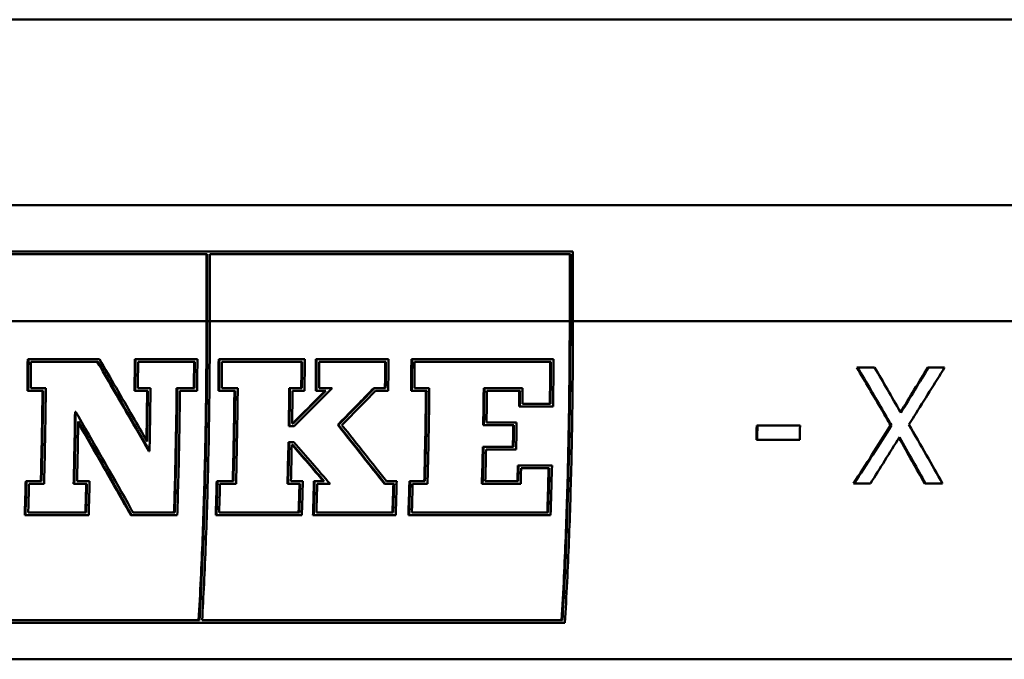
# Model space of a CAD drawing. Units: millimetres. Extents: x 0 to 2100, y 0 to 3902.
# Drawn here: x 1047 to 1068, y 1542 to 1556 of the extents above; entities that cross this region are included whole.
import ezdxf

# ---------------------------------------------------------------- set-up
doc = ezdxf.new("R2010")
doc.units = ezdxf.units.MM
doc.header["$LTSCALE"] = 10
doc.layers.add('Visible Edges(ISO)', color=7, linetype='Continuous', lineweight=50)
doc.layers.add('Visible Tangent Edges(ISO)', color=7, linetype='Continuous', lineweight=50)

msp = doc.modelspace()

# ---------------------------------------------------------------- linework, layer by layer
at = {"layer": 'Visible Edges(ISO)'}
for p, q in [((1101.273, 1555.871), (985.873, 1555.871)), ((1034.94, 1550.871), (1058.877, 1550.871)), ((1058.877, 1549.371), (1058.877, 1550.871)), ((1050.998, 1550.813), (1043.017, 1550.813)), ((1050.983, 1549.371), (1050.983, 1550.813)), ((1050.998, 1550.813), (1050.998, 1549.371)), ((1051.054, 1549.371), (1051.054, 1550.813)), ((1058.822, 1550.813), (1051.054, 1550.813)), ((1058.807, 1549.371), (1058.807, 1550.813)), ((1058.822, 1550.813), (1058.822, 1549.371)), ((1047.146, 1548.553), (1047.131, 1548.553)), ((1047.146, 1548.553), (1048.677, 1548.553)), ((1049.453, 1548.553), (1049.438, 1548.553)), ((1049.453, 1548.553), (1050.787, 1548.553)), ((1051.26, 1548.553), (1051.246, 1548.553)), ((1051.26, 1548.553), (1053.1, 1548.553)), ((1053.355, 1548.553), (1053.341, 1548.553)), ((1053.355, 1548.553), (1054.904, 1548.553)), ((1055.412, 1548.553), (1055.397, 1548.553)), ((1055.412, 1548.553), (1058.459, 1548.553)), ((1048.645, 1548.496), (1047.202, 1548.496)), ((1050.73, 1548.496), (1049.509, 1548.496)), ((1053.044, 1548.496), (1051.316, 1548.496)), ((1054.847, 1548.496), (1053.411, 1548.496)), ((1058.403, 1548.496), (1055.467, 1548.496)), ((1065.007, 1548.375), (1064.992, 1548.375)), ((1065.007, 1548.375), (1065.376, 1548.375)), ((1066.537, 1548.375), (1066.521, 1548.375)), ((1066.537, 1548.375), (1066.883, 1548.375)), ((1047.198, 1547.93), (1047.522, 1547.93)), ((1049.505, 1547.93), (1049.777, 1547.93)), ((1050.355, 1547.93), (1050.34, 1547.93)), ((1050.355, 1547.93), (1050.726, 1547.93)), ((1051.312, 1547.93), (1051.657, 1547.93)), ((1052.781, 1547.93), (1052.766, 1547.93)), ((1052.781, 1547.93), (1053.039, 1547.93)), ((1053.407, 1547.93), (1053.693, 1547.93)), ((1054.602, 1547.93), (1054.587, 1547.93)), ((1054.602, 1547.93), (1054.842, 1547.93)), ((1055.463, 1547.93), (1055.783, 1547.93)), ((1056.969, 1547.93), (1056.955, 1547.93)), ((1056.969, 1547.93), (1057.793, 1547.93)), ((1047.14, 1547.873), (1047.126, 1547.873)), ((1047.465, 1547.873), (1047.14, 1547.873)), ((1049.447, 1547.873), (1049.433, 1547.873)), ((1049.72, 1547.873), (1049.447, 1547.873)), ((1050.782, 1547.873), (1050.411, 1547.873)), ((1051.254, 1547.873), (1051.24, 1547.873)), ((1051.599, 1547.873), (1051.254, 1547.873)), ((1053.095, 1547.873), (1052.837, 1547.873)), ((1053.35, 1547.873), (1053.335, 1547.873)), ((1053.556, 1547.873), (1053.35, 1547.873)), ((1054.898, 1547.873), (1054.625, 1547.873)), ((1055.406, 1547.873), (1055.391, 1547.873)), ((1055.726, 1547.873), (1055.406, 1547.873)), ((1057.737, 1547.873), (1057.025, 1547.873)), ((1057.732, 1547.531), (1057.717, 1547.531)), ((1058.449, 1547.531), (1057.732, 1547.531)), ((1057.789, 1547.589), (1058.394, 1547.589)), ((1048.166, 1547.417), (1048.152, 1547.417)), ((1052.77, 1547.106), (1052.755, 1547.106)), ((1052.871, 1547.106), (1052.77, 1547.106)), ((1052.827, 1547.163), (1052.848, 1547.163)), ((1053.826, 1547.135), (1053.811, 1547.135)), ((1056.959, 1547.129), (1056.943, 1547.129)), ((1057.607, 1547.129), (1056.959, 1547.129)), ((1057.016, 1547.186), (1057.664, 1547.186)), ((1062.851, 1547.121), (1062.835, 1547.121)), ((1062.851, 1547.121), (1063.769, 1547.121)), ((1065.737, 1547.127), (1065.721, 1547.127)), ((1052.764, 1546.766), (1052.749, 1546.766)), ((1052.764, 1546.766), (1052.868, 1546.766)), ((1052.842, 1546.709), (1052.819, 1546.709)), ((1056.95, 1546.663), (1056.935, 1546.663)), ((1056.95, 1546.663), (1057.598, 1546.663)), ((1062.845, 1546.817), (1062.829, 1546.817)), ((1063.763, 1546.817), (1062.845, 1546.817)), ((1049.756, 1546.572), (1049.741, 1546.572)), ((1057.653, 1546.606), (1057.005, 1546.606)), ((1057.706, 1546.261), (1057.69, 1546.261)), ((1057.706, 1546.261), (1058.426, 1546.261)), ((1058.368, 1546.204), (1057.76, 1546.204)), ((1047.105, 1545.92), (1047.089, 1545.92)), ((1047.105, 1545.92), (1047.429, 1545.92)), ((1047.485, 1545.863), (1047.16, 1545.863)), ((1048.135, 1545.863), (1048.12, 1545.863)), ((1048.408, 1545.863), (1048.135, 1545.863)), ((1048.194, 1545.92), (1048.466, 1545.92)), ((1051.219, 1545.92), (1051.203, 1545.92)), ((1051.219, 1545.92), (1051.564, 1545.92)), ((1051.619, 1545.863), (1051.274, 1545.863)), ((1052.743, 1545.863), (1052.727, 1545.863)), ((1053.001, 1545.863), (1052.743, 1545.863)), ((1052.801, 1545.92), (1053.059, 1545.92)), ((1053.314, 1545.92), (1053.298, 1545.92)), ((1053.314, 1545.92), (1053.521, 1545.92)), ((1053.645, 1545.863), (1053.369, 1545.863)), ((1054.834, 1545.863), (1054.818, 1545.863)), ((1055.023, 1545.863), (1054.834, 1545.863)), ((1054.862, 1545.92), (1055.081, 1545.92)), ((1055.37, 1545.92), (1055.354, 1545.92)), ((1055.37, 1545.92), (1055.69, 1545.92)), ((1055.745, 1545.863), (1055.424, 1545.863)), ((1056.931, 1545.863), (1056.915, 1545.863)), ((1057.751, 1545.863), (1056.931, 1545.863)), ((1056.989, 1545.92), (1057.697, 1545.92)), ((1064.939, 1545.875), (1064.922, 1545.875)), ((1065.286, 1545.875), (1064.939, 1545.875)), ((1066.471, 1545.875), (1066.454, 1545.875)), ((1066.837, 1545.875), (1066.471, 1545.875)), ((1047.083, 1545.188), (1047.068, 1545.188)), ((1048.445, 1545.188), (1047.083, 1545.188)), ((1047.142, 1545.245), (1048.39, 1545.245)), ((1049.368, 1545.188), (1049.352, 1545.188)), ((1050.354, 1545.188), (1049.368, 1545.188)), ((1049.402, 1545.245), (1050.299, 1545.245)), ((1051.197, 1545.188), (1051.181, 1545.188)), ((1053.037, 1545.188), (1051.197, 1545.188)), ((1051.256, 1545.245), (1052.983, 1545.245)), ((1053.292, 1545.188), (1053.276, 1545.188)), ((1055.059, 1545.188), (1053.292, 1545.188)), ((1053.35, 1545.245), (1055.005, 1545.245)), ((1055.348, 1545.188), (1055.332, 1545.188)), ((1058.395, 1545.188), (1055.348, 1545.188)), ((1055.406, 1545.245), (1058.341, 1545.245)), ((1058.702, 1542.871), (1034.765, 1542.871)), ((1042.851, 1542.928), (1050.832, 1542.928)), ((1050.888, 1542.928), (1058.65, 1542.928))]:
    msp.add_line(p, q, dxfattribs=at)
for points, knots in [([(1050.813, 1542.928), (1050.83, 1543.208), (1050.846, 1543.508), (1050.888, 1544.38), (1050.911, 1544.979), (1050.945, 1546.118), (1050.96, 1546.763), (1050.979, 1548.081), (1050.983, 1548.754), (1050.983, 1549.371)], [-0.6584172, -0.6584172, -0.6584172, -0.6584172, -0.5549618, -0.5549618, -0.3697495, -0.3697495, -0.1848747, -0.1848747, 0, 0, 0, 0]), ([(1050.998, 1549.371), (1050.998, 1548.742), (1050.993, 1548.056), (1050.974, 1546.711), (1050.959, 1546.053), (1050.924, 1544.891), (1050.901, 1544.28), (1050.86, 1543.438), (1050.846, 1543.176), (1050.832, 1542.928)], [0, 0, 0, 0, 0.1885736, 0.1885736, 0.3771472, 0.3771472, 0.5660623, 0.5660623, 0.655872, 0.655872, 0.655872, 0.655872]), ([(1050.888, 1542.928), (1050.903, 1543.176), (1050.917, 1543.438), (1050.958, 1544.28), (1050.981, 1544.891), (1051.016, 1546.054), (1051.031, 1546.711), (1051.05, 1548.056), (1051.054, 1548.742), (1051.054, 1549.371)], [-0.6558823, -0.6558823, -0.6558823, -0.6558823, -0.5660505, -0.5660505, -0.3771328, -0.3771328, -0.1885664, -0.1885664, 0, 0, 0, 0]), ([(1058.631, 1542.928), (1058.649, 1543.22), (1058.667, 1543.537), (1058.711, 1544.425), (1058.734, 1545.024), (1058.768, 1546.156), (1058.783, 1546.793), (1058.802, 1548.096), (1058.807, 1548.761), (1058.807, 1549.371)], [-0.6616352, -0.6616352, -0.6616352, -0.6616352, -0.551655, -0.551655, -0.3657076, -0.3657076, -0.1828538, -0.1828538, 0, 0, 0, 0]), ([(1058.822, 1549.371), (1058.822, 1548.749), (1058.817, 1548.07), (1058.798, 1546.742), (1058.783, 1546.092), (1058.747, 1544.937), (1058.724, 1544.325), (1058.681, 1543.468), (1058.666, 1543.189), (1058.65, 1542.928)], [0, 0, 0, 0, 0.1865239, 0.1865239, 0.3730478, 0.3730478, 0.5626995, 0.5626995, 0.6588709, 0.6588709, 0.6588709, 0.6588709]), ([(1058.702, 1542.871), (1058.72, 1543.149), (1058.736, 1543.447), (1058.78, 1544.326), (1058.803, 1544.937), (1058.839, 1546.092), (1058.853, 1546.742), (1058.873, 1548.07), (1058.877, 1548.749), (1058.877, 1549.371)], [-0.6659444, -0.6659444, -0.6659444, -0.6659444, -0.5626616, -0.5626616, -0.3730019, -0.3730019, -0.1865009, -0.1865009, 0, 0, 0, 0]), ([(1049.703, 1546.78), (1049.601, 1546.959), (1049.497, 1547.14), (1049.156, 1547.732), (1048.915, 1548.148), (1048.677, 1548.553)], [6.2745947, 6.2745947, 6.2745947, 6.2745947, 6.3338932, 6.3338932, 6.4679129, 6.4679129, 6.4679129, 6.4679129]), ([(1049.741, 1546.572), (1049.594, 1546.831), (1049.443, 1547.095), (1049.071, 1547.739), (1048.849, 1548.122), (1048.63, 1548.496)], [6.122043, 6.122043, 6.122043, 6.122043, 6.2088826, 6.2088826, 6.3323011, 6.3323011, 6.3323011, 6.3323011]), ([(1048.645, 1548.496), (1048.871, 1548.109), (1049.101, 1547.713), (1049.472, 1547.069), (1049.616, 1546.818), (1049.756, 1546.572)], [0.0985115, 0.0985115, 0.0985115, 0.0985115, 0.2262489, 0.2262489, 0.3086384, 0.3086384, 0.3086384, 0.3086384]), ([(1065.721, 1547.127), (1065.659, 1547.234), (1065.596, 1547.343), (1065.355, 1547.757), (1065.173, 1548.067), (1064.992, 1548.375)], [6.7918307, 6.7918307, 6.7918307, 6.7918307, 6.8299713, 6.8299713, 6.9362439, 6.9362439, 6.9362439, 6.9362439]), ([(1065.007, 1548.375), (1065.197, 1548.054), (1065.386, 1547.732), (1065.626, 1547.318), (1065.682, 1547.222), (1065.737, 1547.127)], [0.1164251, 0.1164251, 0.1164251, 0.1164251, 0.2269544, 0.2269544, 0.2606791, 0.2606791, 0.2606791, 0.2606791]), ([(1065.94, 1547.396), (1065.935, 1547.404), (1065.93, 1547.412), (1065.746, 1547.735), (1065.561, 1548.056), (1065.376, 1548.375)], [6.985304, 6.985304, 6.985304, 6.985304, 6.9880616, 6.9880616, 7.0976567, 7.0976567, 7.0976567, 7.0976567]), ([(1066.113, 1547.143), (1066.151, 1547.203), (1066.188, 1547.262), (1066.449, 1547.677), (1066.67, 1548.031), (1066.883, 1548.375)], [7.3606266, 7.3606266, 7.3606266, 7.3606266, 7.3801569, 7.3801569, 7.4960963, 7.4960963, 7.4960963, 7.4960963]), ([(1047.485, 1545.863), (1047.497, 1546.34), (1047.508, 1546.856), (1047.518, 1547.563), (1047.52, 1547.747), (1047.522, 1547.93)], [5.706631, 5.706631, 5.706631, 5.706631, 5.8538066, 5.8538066, 5.9050357, 5.9050357, 5.9050357, 5.9050357]), ([(1049.756, 1546.572), (1049.761, 1546.837), (1049.766, 1547.108), (1049.773, 1547.564), (1049.775, 1547.747), (1049.777, 1547.93)], [5.7857017, 5.7857017, 5.7857017, 5.7857017, 5.8624485, 5.8624485, 5.9135619, 5.9135619, 5.9135619, 5.9135619]), ([(1050.283, 1545.245), (1050.286, 1545.347), (1050.29, 1545.448), (1050.31, 1546.117), (1050.324, 1546.762), (1050.336, 1547.591), (1050.338, 1547.761), (1050.34, 1547.93)], [5.534118, 5.534118, 5.534118, 5.534118, 5.5666123, 5.5666123, 5.7515596, 5.7515596, 5.7989838, 5.7989838, 5.7989838, 5.7989838]), ([(1050.355, 1547.93), (1050.353, 1547.748), (1050.35, 1547.565), (1050.338, 1546.71), (1050.323, 1546.052), (1050.304, 1545.396), (1050.301, 1545.321), (1050.299, 1545.245)], [0.1375895, 0.1375895, 0.1375895, 0.1375895, 0.1886473, 0.1886473, 0.3772945, 0.3772945, 0.4016201, 0.4016201, 0.4016201, 0.4016201]), ([(1051.619, 1545.863), (1051.632, 1546.341), (1051.642, 1546.858), (1051.652, 1547.566), (1051.655, 1547.748), (1051.657, 1547.93)], [5.7314537, 5.7314537, 5.7314537, 5.7314537, 5.8790604, 5.8790604, 5.9299532, 5.9299532, 5.9299532, 5.9299532]), ([(1052.755, 1547.106), (1052.757, 1547.212), (1052.758, 1547.318), (1052.762, 1547.593), (1052.764, 1547.762), (1052.766, 1547.93)], [5.74766229, 5.74766229, 5.74766229, 5.74766229, 5.77767619, 5.77767619, 5.8247527, 5.8247527, 5.8247527, 5.8247527]), ([(1052.781, 1547.93), (1052.779, 1547.749), (1052.777, 1547.567), (1052.773, 1547.293), (1052.771, 1547.199), (1052.77, 1547.106)], [0.13758956, 0.13758956, 0.13758956, 0.13758956, 0.18829493, 0.18829493, 0.21463375, 0.21463375, 0.21463375, 0.21463375]), ([(1052.871, 1547.106), (1052.914, 1547.149), (1052.957, 1547.192), (1053.232, 1547.467), (1053.464, 1547.699), (1053.693, 1547.93)], [7.2313112, 7.2313112, 7.2313112, 7.2313112, 7.2480125, 7.2480125, 7.3382779, 7.3382779, 7.3382779, 7.3382779]), ([(1053.811, 1547.135), (1053.857, 1547.182), (1053.903, 1547.23), (1054.163, 1547.495), (1054.376, 1547.714), (1054.587, 1547.93)], [7.0702898, 7.0702898, 7.0702898, 7.0702898, 7.0885441, 7.0885441, 7.1724217, 7.1724217, 7.1724217, 7.1724217]), ([(1054.602, 1547.93), (1054.378, 1547.7), (1054.152, 1547.468), (1053.892, 1547.203), (1053.859, 1547.169), (1053.826, 1547.135)], [0.1925341, 0.1925341, 0.1925341, 0.1925341, 0.2816367, 0.2816367, 0.2946899, 0.2946899, 0.2946899, 0.2946899]), ([(1055.745, 1545.863), (1055.758, 1546.343), (1055.769, 1546.864), (1055.779, 1547.572), (1055.781, 1547.751), (1055.783, 1547.93)], [5.8001596, 5.8001596, 5.8001596, 5.8001596, 5.9489248, 5.9489248, 5.9989168, 5.9989168, 5.9989168, 5.9989168]), ([(1056.943, 1547.129), (1056.945, 1547.231), (1056.947, 1547.334), (1056.951, 1547.601), (1056.953, 1547.766), (1056.955, 1547.93)], [5.83230306, 5.83230306, 5.83230306, 5.83230306, 5.86121577, 5.86121577, 5.90722157, 5.90722157, 5.90722157, 5.90722157]), ([(1056.969, 1547.93), (1056.968, 1547.753), (1056.965, 1547.575), (1056.962, 1547.308), (1056.96, 1547.219), (1056.959, 1547.129)], [0.13758988, 0.13758988, 0.13758988, 0.13758988, 0.18721009, 0.18721009, 0.21246244, 0.21246244, 0.21246244, 0.21246244]), ([(1047.414, 1545.92), (1047.426, 1546.391), (1047.437, 1546.901), (1047.447, 1547.57), (1047.449, 1547.722), (1047.45, 1547.873)], [5.5934768, 5.5934768, 5.5934768, 5.5934768, 5.7389631, 5.7389631, 5.7812344, 5.7812344, 5.7812344, 5.7812344]), ([(1047.465, 1547.873), (1047.463, 1547.709), (1047.461, 1547.544), (1047.451, 1546.877), (1047.441, 1546.381), (1047.429, 1545.92)], [0.1429131, 0.1429131, 0.1429131, 0.1429131, 0.1888195, 0.1888195, 0.3301388, 0.3301388, 0.3301388, 0.3301388]), ([(1049.689, 1546.806), (1049.693, 1547.008), (1049.696, 1547.214), (1049.701, 1547.571), (1049.703, 1547.722), (1049.705, 1547.873)], [5.6890345, 5.6890345, 5.6890345, 5.6890345, 5.747121, 5.747121, 5.7892819, 5.7892819, 5.7892819, 5.7892819]), ([(1049.72, 1547.873), (1049.718, 1547.709), (1049.716, 1547.545), (1049.71, 1547.18), (1049.707, 1546.978), (1049.703, 1546.78)], [0.1429133, 0.1429133, 0.1429133, 0.1429133, 0.1887078, 0.1887078, 0.2454745, 0.2454745, 0.2454745, 0.2454745]), ([(1050.354, 1545.188), (1050.357, 1545.283), (1050.36, 1545.378), (1050.38, 1546.052), (1050.395, 1546.71), (1050.407, 1547.546), (1050.409, 1547.709), (1050.411, 1547.873)], [5.6479837, 5.6479837, 5.6479837, 5.6479837, 5.6784325, 5.6784325, 5.8670738, 5.8670738, 5.9128016, 5.9128016, 5.9128016, 5.9128016]), ([(1051.548, 1545.92), (1051.561, 1546.392), (1051.571, 1546.903), (1051.581, 1547.573), (1051.583, 1547.723), (1051.585, 1547.873)], [5.6172076, 5.6172076, 5.6172076, 5.6172076, 5.763111, 5.763111, 5.8050574, 5.8050574, 5.8050574, 5.8050574]), ([(1051.599, 1547.873), (1051.598, 1547.71), (1051.596, 1547.547), (1051.586, 1546.879), (1051.576, 1546.382), (1051.564, 1545.92)], [0.1429136, 0.1429136, 0.1429136, 0.1429136, 0.1884906, 0.1884906, 0.3302253, 0.3302253, 0.3302253, 0.3302253]), ([(1052.827, 1547.163), (1052.828, 1547.237), (1052.83, 1547.312), (1052.833, 1547.548), (1052.835, 1547.711), (1052.837, 1547.873)], [5.87315909, 5.87315909, 5.87315909, 5.87315909, 5.89412867, 5.89412867, 5.93949918, 5.93949918, 5.93949918, 5.93949918]), ([(1052.834, 1547.163), (1052.871, 1547.2), (1052.908, 1547.238), (1053.145, 1547.475), (1053.344, 1547.674), (1053.542, 1547.873)], [7.08527827, 7.08527827, 7.08527827, 7.08527827, 7.09983363, 7.09983363, 7.17737376, 7.17737376, 7.17737376, 7.17737376]), ([(1053.556, 1547.873), (1053.346, 1547.661), (1053.133, 1547.448), (1052.896, 1547.211), (1052.872, 1547.187), (1052.848, 1547.163)], [0.20171673, 0.20171673, 0.20171673, 0.20171673, 0.28452434, 0.28452434, 0.29383028, 0.29383028, 0.29383028, 0.29383028]), ([(1053.901, 1547.132), (1053.935, 1547.167), (1053.97, 1547.202), (1054.212, 1547.449), (1054.419, 1547.662), (1054.625, 1547.873)], [7.22355036, 7.22355036, 7.22355036, 7.22355036, 7.236999, 7.236999, 7.31874083, 7.31874083, 7.31874083, 7.31874083]), ([(1055.674, 1545.92), (1055.687, 1546.394), (1055.698, 1546.909), (1055.708, 1547.579), (1055.71, 1547.726), (1055.711, 1547.873)], [5.6837348, 5.6837348, 5.6837348, 5.6837348, 5.8307743, 5.8307743, 5.8718385, 5.8718385, 5.8718385, 5.8718385]), ([(1055.726, 1547.873), (1055.724, 1547.713), (1055.722, 1547.553), (1055.713, 1546.885), (1055.702, 1546.384), (1055.69, 1545.92)], [0.142915, 0.142915, 0.142915, 0.142915, 0.1875981, 0.1875981, 0.3304639, 0.3304639, 0.3304639, 0.3304639]), ([(1057.016, 1547.186), (1057.017, 1547.257), (1057.018, 1547.328), (1057.021, 1547.556), (1057.023, 1547.715), (1057.025, 1547.873)], [5.96041732, 5.96041732, 5.96041732, 5.96041732, 5.98030782, 5.98030782, 6.02458326, 6.02458326, 6.02458326, 6.02458326]), ([(1048.166, 1547.417), (1048.166, 1547.405), (1048.166, 1547.393), (1048.158, 1546.856), (1048.148, 1546.34), (1048.135, 1545.863)], [0.1854389, 0.1854389, 0.1854389, 0.1854389, 0.1888017, 0.1888017, 0.335999, 0.335999, 0.335999, 0.335999]), ([(1049.402, 1545.245), (1049.385, 1545.277), (1049.367, 1545.308), (1049.012, 1545.942), (1048.625, 1546.623), (1048.204, 1547.351), (1048.185, 1547.384), (1048.166, 1547.417)], [6.094312, 6.094312, 6.094312, 6.094312, 6.1060503, 6.1060503, 6.3323867, 6.3323867, 6.3430567, 6.3430567, 6.3430567, 6.3430567]), ([(1048.22, 1547.209), (1048.599, 1546.552), (1048.964, 1545.91), (1049.312, 1545.289), (1049.34, 1545.238), (1049.368, 1545.188)], [0.2382124, 0.2382124, 0.2382124, 0.2382124, 0.4526778, 0.4526778, 0.4714441, 0.4714441, 0.4714441, 0.4714441]), ([(1049.352, 1545.188), (1049.309, 1545.265), (1049.267, 1545.341), (1048.921, 1545.957), (1048.578, 1546.563), (1048.22, 1547.184)], [5.957291, 5.957291, 5.957291, 5.957291, 5.9856681, 5.9856681, 6.1887305, 6.1887305, 6.1887305, 6.1887305]), ([(1058.325, 1545.245), (1058.328, 1545.361), (1058.332, 1545.477), (1058.342, 1545.787), (1058.347, 1545.992), (1058.353, 1546.204)], [5.6827797, 5.6827797, 5.6827797, 5.6827797, 5.7200092, 5.7200092, 5.7838519, 5.7838519, 5.7838519, 5.7838519]), ([(1058.368, 1546.204), (1058.362, 1545.966), (1058.356, 1545.735), (1058.347, 1545.426), (1058.344, 1545.336), (1058.341, 1545.245)], [0.3018902, 0.3018902, 0.3018902, 0.3018902, 0.3733809, 0.3733809, 0.4024951, 0.4024951, 0.4024951, 0.4024951]), ([(1058.395, 1545.188), (1058.399, 1545.298), (1058.402, 1545.407), (1058.413, 1545.753), (1058.419, 1546.003), (1058.426, 1546.261)], [5.8014531, 5.8014531, 5.8014531, 5.8014531, 5.8367375, 5.8367375, 5.9138724, 5.9138724, 5.9138724, 5.9138724]), ([(1047.068, 1545.188), (1047.072, 1545.307), (1047.075, 1545.426), (1047.082, 1545.666), (1047.086, 1545.791), (1047.089, 1545.92)], [5.51546785, 5.51546785, 5.51546785, 5.51546785, 5.55362872, 5.55362872, 5.5932662, 5.5932662, 5.5932662, 5.5932662]), ([(1047.105, 1545.92), (1047.101, 1545.765), (1047.097, 1545.614), (1047.089, 1545.375), (1047.086, 1545.282), (1047.083, 1545.188)], [0.33013803, 0.33013803, 0.33013803, 0.33013803, 0.37764495, 0.37764495, 0.40765011, 0.40765011, 0.40765011, 0.40765011]), ([(1047.142, 1545.245), (1047.145, 1545.32), (1047.147, 1545.394), (1047.153, 1545.595), (1047.157, 1545.727), (1047.16, 1545.863)], [5.64082439, 5.64082439, 5.64082439, 5.64082439, 5.66472238, 5.66472238, 5.7063735, 5.7063735, 5.7063735, 5.7063735]), ([(1048.374, 1545.245), (1048.377, 1545.346), (1048.38, 1545.445), (1048.386, 1545.648), (1048.39, 1545.754), (1048.392, 1545.863)], [5.52383119, 5.52383119, 5.52383119, 5.52383119, 5.55597906, 5.55597906, 5.58964256, 5.58964256, 5.58964256, 5.58964256]), ([(1048.408, 1545.863), (1048.404, 1545.728), (1048.401, 1545.596), (1048.395, 1545.394), (1048.392, 1545.32), (1048.39, 1545.245)], [0.33600212, 0.33600212, 0.33600212, 0.33600212, 0.37758128, 0.37758128, 0.40155639, 0.40155639, 0.40155639, 0.40155639]), ([(1048.445, 1545.188), (1048.448, 1545.282), (1048.451, 1545.375), (1048.458, 1545.614), (1048.462, 1545.765), (1048.466, 1545.92)], [5.63721082, 5.63721082, 5.63721082, 5.63721082, 5.66730026, 5.66730026, 5.71472928, 5.71472928, 5.71472928, 5.71472928]), ([(1051.181, 1545.188), (1051.186, 1545.31), (1051.189, 1545.43), (1051.197, 1545.67), (1051.2, 1545.793), (1051.203, 1545.92)], [5.53584121, 5.53584121, 5.53584121, 5.53584121, 5.57468817, 5.57468817, 5.61368692, 5.61368692, 5.61368692, 5.61368692]), ([(1051.219, 1545.92), (1051.215, 1545.767), (1051.211, 1545.618), (1051.204, 1545.379), (1051.201, 1545.284), (1051.197, 1545.188)], [0.33021255, 0.33021255, 0.33021255, 0.33021255, 0.37707815, 0.37707815, 0.40777704, 0.40777704, 0.40777704, 0.40777704]), ([(1051.256, 1545.245), (1051.258, 1545.322), (1051.261, 1545.398), (1051.267, 1545.6), (1051.27, 1545.73), (1051.274, 1545.863)], [5.66220801, 5.66220801, 5.66220801, 5.66220801, 5.68681687, 5.68681687, 5.72780449, 5.72780449, 5.72780449, 5.72780449]), ([(1052.967, 1545.245), (1052.97, 1545.35), (1052.974, 1545.454), (1052.98, 1545.656), (1052.983, 1545.758), (1052.986, 1545.863)], [5.56332969, 5.56332969, 5.56332969, 5.56332969, 5.59679391, 5.59679391, 5.62921805, 5.62921805, 5.62921805, 5.62921805]), ([(1053.001, 1545.863), (1052.998, 1545.732), (1052.994, 1545.604), (1052.988, 1545.402), (1052.985, 1545.324), (1052.983, 1545.245)], [0.33615616, 0.33615616, 0.33615616, 0.33615616, 0.37649187, 0.37649187, 0.40179873, 0.40179873, 0.40179873, 0.40179873]), ([(1053.037, 1545.188), (1053.041, 1545.286), (1053.044, 1545.384), (1053.051, 1545.623), (1053.055, 1545.769), (1053.059, 1545.92)], [5.67824189, 5.67824189, 5.67824189, 5.67824189, 5.70968561, 5.70968561, 5.75586229, 5.75586229, 5.75586229, 5.75586229]), ([(1053.276, 1545.188), (1053.28, 1545.312), (1053.284, 1545.436), (1053.291, 1545.676), (1053.295, 1545.796), (1053.298, 1545.92)], [5.56181198, 5.56181198, 5.56181198, 5.56181198, 5.60151943, 5.60151943, 5.63971666, 5.63971666, 5.63971666, 5.63971666]), ([(1053.314, 1545.92), (1053.31, 1545.77), (1053.306, 1545.623), (1053.298, 1545.384), (1053.295, 1545.286), (1053.292, 1545.188)], [0.33030674, 0.33030674, 0.33030674, 0.33030674, 0.37636768, 0.37636768, 0.4079365, 0.4079365, 0.4079365, 0.4079365]), ([(1053.35, 1545.245), (1053.353, 1545.324), (1053.355, 1545.403), (1053.362, 1545.605), (1053.365, 1545.733), (1053.369, 1545.863)], [5.68907934, 5.68907934, 5.68907934, 5.68907934, 5.71456648, 5.71456648, 5.75473376, 5.75473376, 5.75473376, 5.75473376]), ([(1054.989, 1545.245), (1054.992, 1545.353), (1054.996, 1545.461), (1055.002, 1545.663), (1055.005, 1545.762), (1055.008, 1545.863)], [5.59786014, 5.59786014, 5.59786014, 5.59786014, 5.63244552, 5.63244552, 5.66381297, 5.66381297, 5.66381297, 5.66381297]), ([(1055.023, 1545.863), (1055.02, 1545.736), (1055.016, 1545.611), (1055.01, 1545.409), (1055.008, 1545.327), (1055.005, 1545.245)], [0.33628897, 0.33628897, 0.33628897, 0.33628897, 0.37556472, 0.37556472, 0.40200559, 0.40200559, 0.40200559, 0.40200559]), ([(1055.059, 1545.188), (1055.063, 1545.29), (1055.066, 1545.391), (1055.073, 1545.63), (1055.077, 1545.773), (1055.081, 1545.92)], [5.71388918, 5.71388918, 5.71388918, 5.71388918, 5.74647833, 5.74647833, 5.79159486, 5.79159486, 5.79159486, 5.79159486]), ([(1055.332, 1545.188), (1055.336, 1545.316), (1055.34, 1545.443), (1055.348, 1545.683), (1055.351, 1545.8), (1055.354, 1545.92)], [5.59883859, 5.59883859, 5.59883859, 5.59883859, 5.63974608, 5.63974608, 5.67682474, 5.67682474, 5.67682474, 5.67682474]), ([(1055.37, 1545.92), (1055.366, 1545.774), (1055.362, 1545.631), (1055.355, 1545.392), (1055.351, 1545.29), (1055.348, 1545.188)], [0.33043944, 0.33043944, 0.33043944, 0.33043944, 0.37537762, 0.37537762, 0.40815937, 0.40815937, 0.40815937, 0.40815937]), ([(1055.406, 1545.245), (1055.409, 1545.328), (1055.411, 1545.411), (1055.418, 1545.613), (1055.421, 1545.736), (1055.424, 1545.863)], [5.72729864, 5.72729864, 5.72729864, 5.72729864, 5.75400673, 5.75400673, 5.79303255, 5.79303255, 5.79303255, 5.79303255])]:
    msp.add_open_spline(points, degree=3, knots=knots, dxfattribs=at)
for points in [[(1047.126, 1547.873), (1047.128, 1548.101), (1047.13, 1548.329), (1047.131, 1548.553)], [(1047.146, 1548.553), (1047.145, 1548.329), (1047.143, 1548.101), (1047.14, 1547.873)], [(1049.433, 1547.873), (1049.435, 1548.101), (1049.437, 1548.329), (1049.438, 1548.553)], [(1049.453, 1548.553), (1049.452, 1548.329), (1049.45, 1548.101), (1049.447, 1547.873)], [(1050.782, 1547.873), (1050.784, 1548.101), (1050.786, 1548.329), (1050.787, 1548.553)], [(1051.24, 1547.873), (1051.242, 1548.101), (1051.244, 1548.329), (1051.246, 1548.553)], [(1051.26, 1548.553), (1051.259, 1548.329), (1051.257, 1548.101), (1051.254, 1547.873)], [(1053.095, 1547.873), (1053.097, 1548.101), (1053.099, 1548.329), (1053.1, 1548.553)], [(1053.335, 1547.873), (1053.337, 1548.101), (1053.339, 1548.329), (1053.341, 1548.553)], [(1053.355, 1548.553), (1053.354, 1548.329), (1053.352, 1548.101), (1053.35, 1547.873)], [(1054.898, 1547.873), (1054.9, 1548.101), (1054.902, 1548.329), (1054.904, 1548.553)], [(1055.391, 1547.873), (1055.393, 1548.101), (1055.395, 1548.329), (1055.397, 1548.553)], [(1055.412, 1548.553), (1055.41, 1548.329), (1055.408, 1548.101), (1055.406, 1547.873)], [(1058.449, 1547.531), (1058.454, 1547.873), (1058.457, 1548.216), (1058.459, 1548.553)], [(1047.198, 1547.93), (1047.2, 1548.12), (1047.201, 1548.309), (1047.202, 1548.496)], [(1049.505, 1547.93), (1049.507, 1548.12), (1049.508, 1548.309), (1049.509, 1548.496)], [(1050.711, 1547.93), (1050.713, 1548.12), (1050.714, 1548.309), (1050.716, 1548.496)], [(1050.73, 1548.496), (1050.729, 1548.309), (1050.727, 1548.12), (1050.726, 1547.93)], [(1051.312, 1547.93), (1051.314, 1548.12), (1051.315, 1548.309), (1051.316, 1548.496)], [(1053.024, 1547.93), (1053.026, 1548.12), (1053.028, 1548.309), (1053.029, 1548.496)], [(1053.044, 1548.496), (1053.042, 1548.309), (1053.041, 1548.12), (1053.039, 1547.93)], [(1053.407, 1547.93), (1053.409, 1548.12), (1053.41, 1548.309), (1053.411, 1548.496)], [(1054.827, 1547.93), (1054.829, 1548.12), (1054.831, 1548.309), (1054.832, 1548.496)], [(1054.847, 1548.496), (1054.846, 1548.309), (1054.844, 1548.12), (1054.842, 1547.93)], [(1055.463, 1547.93), (1055.465, 1548.12), (1055.466, 1548.309), (1055.467, 1548.496)], [(1058.379, 1547.589), (1058.383, 1547.891), (1058.386, 1548.196), (1058.388, 1548.496)], [(1058.403, 1548.496), (1058.401, 1548.196), (1058.398, 1547.892), (1058.394, 1547.589)], [(1065.932, 1547.41), (1066.132, 1547.735), (1066.33, 1548.059), (1066.521, 1548.375)], [(1066.537, 1548.375), (1066.343, 1548.055), (1066.142, 1547.726), (1065.94, 1547.396)], [(1057.789, 1547.589), (1057.791, 1547.702), (1057.792, 1547.816), (1057.793, 1547.93)], [(1057.717, 1547.531), (1057.719, 1547.645), (1057.72, 1547.759), (1057.722, 1547.873)], [(1057.737, 1547.873), (1057.735, 1547.759), (1057.734, 1547.645), (1057.732, 1547.531)], [(1048.12, 1545.863), (1048.133, 1546.349), (1048.144, 1546.878), (1048.152, 1547.417)], [(1048.194, 1545.92), (1048.204, 1546.328), (1048.213, 1546.764), (1048.22, 1547.209)], [(1054.818, 1545.863), (1054.501, 1546.266), (1054.161, 1546.696), (1053.811, 1547.135)], [(1053.826, 1547.135), (1054.175, 1546.697), (1054.516, 1546.267), (1054.834, 1545.863)], [(1054.862, 1545.92), (1054.558, 1546.306), (1054.234, 1546.715), (1053.901, 1547.132)], [(1057.583, 1546.663), (1057.586, 1546.817), (1057.589, 1546.972), (1057.592, 1547.129)], [(1057.607, 1547.129), (1057.604, 1546.972), (1057.601, 1546.817), (1057.598, 1546.663)], [(1057.653, 1546.606), (1057.657, 1546.797), (1057.661, 1546.991), (1057.664, 1547.186)], [(1062.829, 1546.817), (1062.831, 1546.917), (1062.833, 1547.019), (1062.835, 1547.121)], [(1062.851, 1547.121), (1062.849, 1547.019), (1062.847, 1546.917), (1062.845, 1546.817)], [(1063.763, 1546.817), (1063.765, 1546.917), (1063.767, 1547.019), (1063.769, 1547.121)], [(1064.922, 1545.875), (1065.183, 1546.279), (1065.453, 1546.702), (1065.721, 1547.127)], [(1065.737, 1547.127), (1065.47, 1546.703), (1065.2, 1546.28), (1064.939, 1545.875)], [(1066.837, 1545.875), (1066.615, 1546.269), (1066.37, 1546.698), (1066.113, 1547.143)], [(1065.286, 1545.875), (1065.49, 1546.199), (1065.699, 1546.534), (1065.909, 1546.872)], [(1066.454, 1545.875), (1066.281, 1546.183), (1066.095, 1546.514), (1065.9, 1546.858)], [(1065.909, 1546.872), (1066.106, 1546.524), (1066.295, 1546.189), (1066.471, 1545.875)], [(1052.727, 1545.863), (1052.735, 1546.151), (1052.743, 1546.454), (1052.749, 1546.766)], [(1052.764, 1546.766), (1052.758, 1546.455), (1052.751, 1546.152), (1052.743, 1545.863)], [(1052.801, 1545.92), (1052.808, 1546.174), (1052.814, 1546.438), (1052.819, 1546.709)], [(1053.505, 1545.92), (1053.287, 1546.175), (1053.06, 1546.439), (1052.827, 1546.709)], [(1052.842, 1546.709), (1053.075, 1546.44), (1053.302, 1546.175), (1053.521, 1545.92)], [(1053.645, 1545.863), (1053.396, 1546.153), (1053.136, 1546.457), (1052.868, 1546.766)], [(1056.915, 1545.863), (1056.922, 1546.119), (1056.929, 1546.387), (1056.935, 1546.663)], [(1056.95, 1546.663), (1056.944, 1546.388), (1056.938, 1546.119), (1056.931, 1545.863)], [(1056.989, 1545.92), (1056.995, 1546.141), (1057, 1546.371), (1057.005, 1546.606)], [(1057.681, 1545.92), (1057.684, 1546.031), (1057.687, 1546.145), (1057.69, 1546.261)], [(1057.706, 1546.261), (1057.703, 1546.146), (1057.7, 1546.032), (1057.697, 1545.92)], [(1057.751, 1545.863), (1057.754, 1545.974), (1057.757, 1546.088), (1057.76, 1546.204)]]:
    msp.add_open_spline(points, degree=3, dxfattribs=at)
at = {"layer": 'Visible Tangent Edges(ISO)'}
for p, q in [((1091.073, 1551.871), (996.073, 1551.871)), ((1050.983, 1549.371), (1043.017, 1549.371)), ((1051.054, 1549.371), (1050.998, 1549.371)), ((1058.807, 1549.371), (1051.054, 1549.371)), ((1058.877, 1549.371), (1058.822, 1549.371)), ((1091.073, 1549.371), (1058.877, 1549.371)), ((1087.921, 1542.083), (999.226, 1542.083))]:
    msp.add_line(p, q, dxfattribs=at)

doc.saveas('drawing.dxf')
